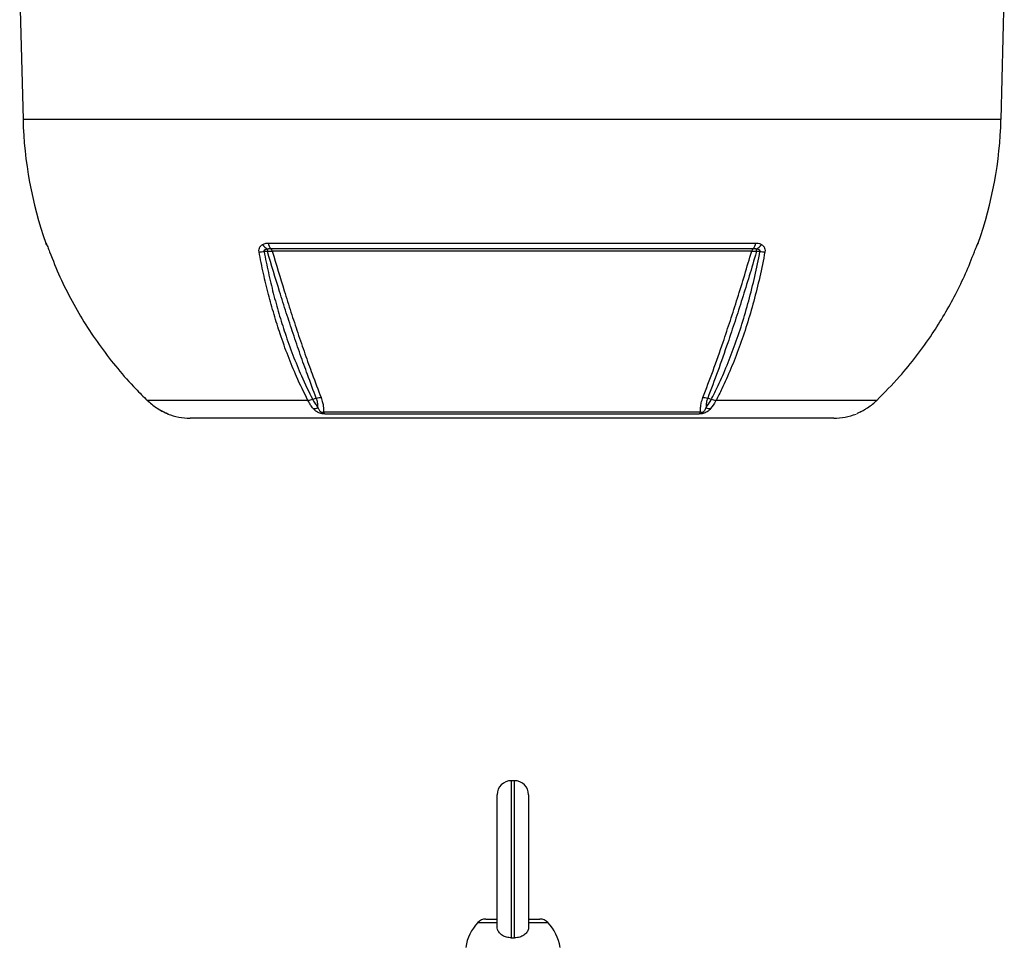
# Model space of a CAD drawing. Units: millimetres. Extents: x -1667 to 1057, y -957 to 957.
# Drawn here: x -98 to 215, y 131 to 426 of the extents above; entities that cross this region are included whole.
import ezdxf

# ---------------------------------------------------------------- set-up
doc = ezdxf.new("R2010")
doc.units = ezdxf.units.MM

msp = doc.modelspace()

# ---------------------------------------------------------------- linework, layer by layer
at = {"color": 7, "linetype": 'Continuous', "lineweight": 25}
for p, q in [((-97.75, 434.29), (-96.7, 394.29)), ((214.2, 394.29), (215.25, 434.29)), ((-18.75, 354.98), (136.24, 354.98)), ((135.35, 353.19), (-17.85, 353.19)), ((134.95, 352.44), (-17.46, 352.44)), ((137.58, 352.32), (136.48, 352.32)), ((-6.12, 304.92), (-57.19, 304.92)), ((-3.46, 305.66), (-4.6, 305.23)), ((122.1, 305.23), (120.96, 305.66)), ((174.68, 304.92), (123.61, 304.92)), ((-1.22, 301.25), (118.72, 301.25)), ((118.17, 300.6), (-0.67, 300.6)), ((161.04, 299.29), (-43.55, 299.29)), ((59.53, 183.98), (58.53, 183.98)), ((54.03, 137.48), (54.03, 179.48)), ((64.03, 179.48), (64.03, 137.48)), ((50.43, 139.98), (54.03, 139.98)), ((64.03, 139.98), (67.63, 139.98))]:
    msp.add_line(p, q, dxfattribs=at)
at = {"color": 8, "linetype": 'Continuous', "lineweight": 25}
for p, q in [((214.2, 394.29), (-96.7, 394.29)), ((-89.49, 354.98), (-89.43, 354.98)), ((206.93, 354.98), (206.98, 354.98)), ((-50.53, 300.6), (-50.67, 300.6)), ((168.17, 300.6), (168.11, 300.6)), ((58.53, 183.98), (58.53, 134)), ((59.53, 134), (59.53, 183.98)), ((47.87, 138.86), (54.03, 138.86)), ((64.03, 138.86), (70.19, 138.86))]:
    msp.add_line(p, q, dxfattribs=at)
at = {"color": 8, "linetype": 'Continuous', "lineweight": 25, "flags": 128}
for points in [[(-89.19, 354.46), (-89.31, 354.68), (-89.43, 354.98)], [(206.93, 354.98), (206.81, 354.68), (206.7, 354.47)]]:
    msp.add_lwpolyline(points, dxfattribs=at)
at = {"color": 7, "linetype": 'Continuous', "lineweight": 25, "flags": 128}
msp.add_lwpolyline([(-18.99, 352.32), (-19.78, 352.32), (-20.08, 352.32)], dxfattribs=at)
at = {"color": 7, "linetype": 'Continuous', "lineweight": 25}
for centre, radius, start, end in [((32.37, 397.67), 129.11, 181.5, 199.3088), ((85.13, 397.67), 129.11, 340.6912, 358.5), ((-86.65, 355.97), 3, 199.3088, 211.6595), ((-16.99, 356.65), 4.11, 210.8081, 241.0617), ((-15.82, 355.32), 2.94, 186.6588, 226.3463), ((133.32, 355.32), 2.94, 313.6536, 353.3411), ((134.48, 356.65), 4.11, 298.9357, 329.189), ((204.15, 355.97), 3, 326.4108, 340.6912), ((-21.58, 360.51), 8.33, 269.3984, 280.3413), ((19.59, 352.17), 38.58, 178.6943, 179.7823), ((-18.74, 352.23), 1.3, 9.3084, 47.0348), ((136.24, 352.23), 1.3, 132.965, 170.6915), ((98.04, 352.17), 38.44, 0.2188, 1.31), ((139.07, 360.51), 8.32, 259.6861, 270.6389), ((-43.55, 319.29), 20, 249.1229, 270), ((-4.36, 305.53), 3.21, 269.1643, 296.3794), ((0.5, 302.16), 1.94, 207.6895, 233.129), ((117, 302.16), 1.94, 306.8711, 332.3106), ((121.86, 305.53), 3.21, 243.6137, 270.8289), ((161.04, 319.29), 20, 270, 290.8771), ((58.53, 179.48), 4.5, 90, 180), ((59.53, 179.48), 4.5, 0, 90), ((58.85, 128.63), 15, 137.0052, 171.0166), ((50.43, 136.48), 3.5, 90, 137.0052), ((67.63, 136.48), 3.5, 42.9948, 90), ((59.21, 128.63), 15, 8.9834, 42.9948)]:
    msp.add_arc(centre, radius, start, end, dxfattribs=at)
for points, knots in [([(-89.43, 354.98), (-89.4, 354.93), (-89.36, 354.89), (-89.23, 354.59), (-89.21, 354.55)], [0, 0, 0, 0, 0.839313, 1, 1, 1, 1]), ([(-89.21, 354.55), (-89.19, 354.51), (-89.1, 354.3), (-88.9, 353.84), (-88.58, 353.04), (-88.36, 352.47), (-88.26, 352.19)], [0, 0, 0, 0, 0.081521, 0.451811, 0.725287, 1, 1, 1, 1]), ([(-89.19, 354.46), (-89.19, 354.46), (-89.19, 354.47), (-89.16, 354.4), (-89.11, 354.29), (-89.09, 354.26)], [0, 0, 0, 0, 0.181524, 0.805462, 1, 1, 1, 1]), ([(-21.66, 352.18), (-21.69, 352.47), (-21.74, 353.04), (-21.38, 353.84), (-20.92, 354.29), (-20.58, 354.51), (-20.52, 354.55)], [0, 0, 0, 0, 0.274504, 0.547778, 0.917599, 1, 1, 1, 1]), ([(-20.52, 354.55), (-20.18, 354.7), (-19.63, 354.95), (-18.99, 354.97), (-18.75, 354.98)], [0, 0, 0, 0, 0.614182, 1, 1, 1, 1]), ([(136.24, 354.98), (136.78, 354.93), (137.41, 354.89), (137.93, 354.59), (138.02, 354.55)], [0, 0, 0, 0, 0.839313, 1, 1, 1, 1]), ([(138.02, 354.55), (138.08, 354.51), (138.41, 354.3), (138.88, 353.84), (139.23, 353.04), (139.18, 352.47), (139.16, 352.19)], [0, 0, 0, 0, 0.0815208, 0.4518111, 0.725287, 1, 1, 1, 1]), ([(205.75, 352.18), (205.86, 352.47), (206.08, 353.04), (206.4, 353.84), (206.59, 354.29), (206.69, 354.51), (206.71, 354.55)], [0, 0, 0, 0, 0.274504, 0.547778, 0.917599, 1, 1, 1, 1]), ([(206.59, 354.25), (206.61, 354.31), (206.67, 354.44), (206.68, 354.45), (206.68, 354.46)], [0, 0, 0, 0, 0.494219, 1, 1, 1, 1]), ([(206.71, 354.55), (206.78, 354.7), (206.89, 354.95), (206.92, 354.97), (206.93, 354.98)], [0, 0, 0, 0, 0.614182, 1, 1, 1, 1]), ([(-88.26, 352.19), (-87.19, 349.51), (-85.05, 344.16), (-81.18, 336.43), (-76.83, 328.96), (-71.98, 321.8), (-66.67, 314.99), (-61.69, 309.38), (-58.41, 306.14), (-57.19, 304.92)], [0, 0, 0, 0, 0.151507, 0.303014, 0.454521, 0.606027, 0.757534, 0.90904, 1, 1, 1, 1]), ([(-6.12, 304.92), (-7.35, 307.41), (-9.58, 311.92), (-12.49, 319.06), (-14.87, 325.68), (-16.92, 332.23), (-18.69, 338.66), (-20.3, 345.3), (-21.21, 349.89), (-21.66, 352.18)], [0, 0, 0, 0, 0.183987, 0.333697, 0.484069, 0.61221, 0.740352, 0.870176, 1, 1, 1, 1]), ([(-18.98, 353.05), (-19.12, 353.02), (-19.36, 352.97), (-19.69, 352.86), (-19.91, 352.76), (-20.06, 352.64), (-20.12, 352.54), (-20.13, 352.45), (-20.11, 352.37), (-20.09, 352.33), (-20.08, 352.32)], [0, 0, 0, 0, 0.285002, 0.4758, 0.681998, 0.768048, 0.855011, 0.910879, 0.966729, 1, 1, 1, 1]), ([(-20.08, 352.32), (-19.63, 350.06), (-18.74, 345.55), (-17.15, 338.95), (-15.38, 332.51), (-13.32, 325.93), (-10.94, 319.3), (-8.03, 312.22), (-5.85, 307.64), (-4.6, 305.23), (-4.6, 305.23)], [0, 0, 0, 0, 0.128025, 0.256463, 0.386164, 0.516295, 0.666116, 0.8166, 0.999999, 1, 1, 1, 1]), ([(-18.99, 352.32), (-18.67, 352.36), (-18.13, 352.41), (-17.65, 352.44), (-17.46, 352.44)], [0, 0, 0, 0, 0.59203, 1, 1, 1, 1]), ([(-3.46, 305.66), (-3.46, 305.66), (-4.4, 308.08), (-6.09, 312.61), (-8.55, 319.5), (-10.8, 326.06), (-13, 332.76), (-15.74, 341.37), (-17.71, 348.03), (-18.99, 352.32)], [0, 0, 0, 0, 0.0000011, 0.1785144, 0.3239577, 0.4694008, 0.6085692, 0.7477368, 1, 1, 1, 1]), ([(-17.85, 353.19), (-18.01, 353.19), (-18.38, 353.18), (-18.76, 353.1), (-18.98, 353.05)], [0, 0, 0, 0, 0.423363, 1, 1, 1, 1]), ([(-17.46, 352.44), (-16.2, 348.19), (-14.25, 341.57), (-11.53, 332.98), (-9.33, 326.28), (-7.07, 319.7), (-4.6, 312.79), (-2.89, 308.31), (-1.95, 305.85)], [0, 0, 0, 0, 0.250242, 0.38959, 0.52934, 0.67496, 0.821042, 1, 1, 1, 1]), ([(119.44, 305.85), (120.51, 308.65), (122.65, 314.28), (125.57, 322.57), (128.17, 330.33), (130.45, 337.46), (132.73, 344.83), (134.21, 349.9), (134.95, 352.44)], [0, 0, 0, 0, 0.2032198, 0.4076948, 0.5547269, 0.7022317, 0.850872, 1, 1, 1, 1]), ([(136.48, 352.32), (136.45, 352.22), (135.69, 349.6), (134.18, 344.51), (131.93, 337.22), (129.65, 330.12), (127.06, 322.39), (124.15, 314.1), (122.02, 308.48), (120.96, 305.66)], [0, 0, 0, 0, 0.005913, 0.152561, 0.299676, 0.446307, 0.593411, 0.796077, 1, 1, 1, 1]), ([(122.1, 305.23), (122.7, 306.43), (124.33, 309.65), (126.81, 315.23), (129.46, 322.02), (131.88, 329.16), (134.04, 336.61), (135.98, 344.32), (137.05, 349.65), (137.58, 352.32)], [0, 0, 0, 0, 0.090303, 0.241932, 0.393561, 0.545169, 0.696777, 0.848388, 1, 1, 1, 1]), ([(139.16, 352.19), (138.63, 349.51), (137.56, 344.16), (135.62, 336.43), (133.44, 328.96), (131.02, 321.8), (128.35, 314.99), (125.87, 309.38), (124.23, 306.14), (123.61, 304.92)], [0, 0, 0, 0, 0.151507, 0.3030139, 0.4545205, 0.6060273, 0.7575336, 0.9090399, 1, 1, 1, 1]), ([(134.95, 352.44), (135.24, 352.43), (135.73, 352.41), (136.26, 352.35), (136.48, 352.32)], [0, 0, 0, 0, 0.595304, 1, 1, 1, 1]), ([(136.47, 353.05), (136.42, 353.07), (136.05, 353.18), (135.68, 353.18), (135.35, 353.19)], [0, 0, 0, 0, 0.134906, 1, 1, 1, 1]), ([(137.58, 352.32), (137.59, 352.35), (137.62, 352.4), (137.62, 352.5), (137.59, 352.59), (137.48, 352.71), (137.12, 352.91), (136.75, 352.99), (136.47, 353.05)], [0, 0, 0, 0, 0.062079, 0.124639, 0.180027, 0.269533, 0.447508, 1, 1, 1, 1]), ([(174.68, 304.92), (177.14, 307.41), (181.6, 311.92), (187.42, 319.06), (192.17, 325.68), (196.28, 332.23), (199.82, 338.66), (203.03, 345.3), (204.84, 349.89), (205.75, 352.18)], [0, 0, 0, 0, 0.1839866, 0.3336975, 0.4840691, 0.6122104, 0.7403516, 0.8701757, 1, 1, 1, 1]), ([(-57.19, 304.92), (-57.09, 304.83), (-56.07, 303.85), (-54.9, 303.05), (-53.85, 302.32)], [0, 0, 0, 0, 0.09921, 1, 1, 1, 1]), ([(-4.6, 305.23), (-4.86, 305.13), (-5.38, 304.95), (-5.87, 304.93), (-6.12, 304.92)], [0, 0, 0, 0, 0.500022, 1, 1, 1, 1]), ([(-4.41, 302.32), (-4.69, 302.69), (-5.27, 303.43), (-5.81, 304.36), (-6.09, 304.87), (-6.12, 304.92)], [0, 0, 0, 0, 0.475519, 0.946315, 1, 1, 1, 1]), ([(-4.6, 305.23), (-4.6, 305.23), (-4.57, 305.17), (-4.3, 304.66), (-3.76, 303.74), (-3.21, 303.02), (-2.93, 302.65)], [0, 0, 0, 0, 0.000014, 0.060539, 0.528627, 1, 1, 1, 1]), ([(-2.93, 302.65), (-2.94, 303.16), (-2.96, 304.12), (-3.3, 305.16), (-3.46, 305.66)], [0, 0, 0, 0, 0.52056, 1, 1, 1, 1]), ([(-1.95, 305.85), (-1.76, 305.3), (-1.3, 303.98), (-1.16, 302.46), (-1.21, 301.52), (-1.22, 301.25)], [0, 0, 0, 0, 0.335498, 0.812832, 1, 1, 1, 1]), ([(118.72, 301.25), (118.7, 301.71), (118.67, 302.65), (118.87, 304.19), (119.25, 305.29), (119.44, 305.85)], [0, 0, 0, 0, 0.319379, 0.660348, 1, 1, 1, 1]), ([(120.96, 305.66), (120.8, 305.16), (120.48, 304.14), (120.42, 303.16), (120.43, 302.68), (120.43, 302.65)], [0, 0, 0, 0, 0.485601, 0.978332, 1, 1, 1, 1]), ([(120.43, 302.65), (120.95, 303.36), (121.53, 304.16), (122.04, 305.12), (122.1, 305.23)], [0, 0, 0, 0, 0.893827, 1, 1, 1, 1]), ([(123.61, 304.92), (123.56, 304.83), (123.04, 303.85), (122.44, 303.05), (121.9, 302.32)], [0, 0, 0, 0, 0.09921, 1, 1, 1, 1]), ([(123.61, 304.92), (123.37, 304.93), (122.88, 304.95), (122.36, 305.13), (122.1, 305.23)], [0, 0, 0, 0, 0.499977, 1, 1, 1, 1]), ([(171.35, 302.32), (171.91, 302.69), (173.02, 303.43), (174.09, 304.36), (174.63, 304.87), (174.68, 304.92)], [0, 0, 0, 0, 0.475519, 0.946315, 1, 1, 1, 1]), ([(-53.85, 302.32), (-53.26, 301.97), (-52.43, 301.49), (-51.41, 301), (-50.88, 300.77), (-50.56, 300.62), (-50.54, 300.61), (-50.53, 300.6)], [0, 0, 0, 0, 0.408138, 0.566168, 0.718957, 0.847752, 1, 1, 1, 1]), ([(-53.71, 302.24), (-53.55, 302.14), (-53.11, 301.86), (-52.39, 301.48), (-51.66, 301.12), (-51.17, 300.89), (-50.92, 300.78), (-50.83, 300.74), (-50.82, 300.74), (-50.87, 300.76), (-50.95, 300.8), (-51.01, 300.84), (-51.05, 300.86)], [0, 0, 0, 0, 0.122388, 0.361123, 0.554128, 0.702783, 0.803363, 0.865267, 0.905899, 0.93992, 0.973175, 1, 1, 1, 1]), ([(-0.67, 300.6), (-0.88, 300.61), (-1.27, 300.62), (-1.76, 300.71), (-2.22, 300.83), (-2.76, 301.01), (-3.57, 301.46), (-4.07, 301.93), (-4.36, 302.27), (-4.41, 302.32)], [0, 0, 0, 0, 0.140274, 0.266455, 0.286526, 0.427335, 0.609515, 0.943456, 1, 1, 1, 1]), ([(-2.93, 302.65), (-2.91, 302.6), (-2.79, 302.28), (-2.61, 301.85), (-2.28, 301.45), (-2.05, 301.3), (-1.9, 301.23), (-1.72, 301.19), (-1.51, 301.18), (-1.35, 301.21), (-1.25, 301.24), (-1.22, 301.25)], [0, 0, 0, 0, 0.074738, 0.480204, 0.658844, 0.716761, 0.768433, 0.814648, 0.87582, 0.959515, 1, 1, 1, 1]), ([(121.9, 302.32), (121.58, 301.97), (121.13, 301.49), (120.23, 301), (119.55, 300.77), (118.81, 300.62), (118.39, 300.61), (118.17, 300.6)], [0, 0, 0, 0, 0.408138, 0.566168, 0.718957, 0.847752, 1, 1, 1, 1]), ([(118.72, 301.25), (118.81, 301.23), (118.92, 301.2), (119.1, 301.19), (119.22, 301.19), (119.38, 301.23), (119.55, 301.3), (119.76, 301.44), (120.03, 301.76), (120.25, 302.18), (120.37, 302.52), (120.43, 302.65)], [0, 0, 0, 0, 0.113119, 0.133455, 0.183268, 0.227586, 0.278943, 0.346644, 0.50048, 0.793044, 1, 1, 1, 1]), ([(168.33, 300.74), (168.33, 300.74), (168.32, 300.74), (168.37, 300.76), (168.49, 300.81), (168.78, 300.94), (169.27, 301.17), (169.99, 301.53), (170.72, 301.92), (171.18, 302.22), (171.35, 302.33)], [0, 0, 0, 0, 0.012538, 0.055741, 0.130147, 0.244638, 0.389264, 0.594864, 0.851735, 1, 1, 1, 1]), ([(169.53, 301.31), (169.57, 301.33), (170.08, 301.57), (170.71, 301.93), (171.27, 302.27), (171.35, 302.32)], [0, 0, 0, 0, 0.066262, 0.864791, 1, 1, 1, 1]), ([(58.53, 134), (58.03, 134.03), (57.02, 134.09), (55.67, 134.68), (54.66, 135.56), (54.11, 136.55), (54.05, 137.22), (54.03, 137.48)], [0, 0, 0, 0, 0.212951, 0.425867, 0.639688, 0.855116, 1, 1, 1, 1]), ([(64.03, 137.48), (63.98, 137.08), (63.88, 136.28), (63.09, 135.21), (61.93, 134.43), (60.67, 134.04), (59.84, 134.01), (59.53, 134)], [0, 0, 0, 0, 0.21761, 0.435256, 0.651895, 0.866834, 1, 1, 1, 1]), ([(58.53, 134), (58.84, 134), (59.17, 134.01), (59.51, 134), (59.53, 134)], [0, 0, 0, 0, 0.925292, 1, 1, 1, 1])]:
    msp.add_open_spline(points, degree=3, knots=knots, dxfattribs=at)
for points in [[(-3.46, 305.66), (-3.2, 305.73), (-2.68, 305.86), (-2.19, 305.85), (-1.95, 305.85)], [(119.44, 305.85), (119.69, 305.85), (120.18, 305.86), (120.7, 305.73), (120.96, 305.66)]]:
    msp.add_open_spline(points, degree=3, dxfattribs=at)

doc.saveas('drawing.dxf')
